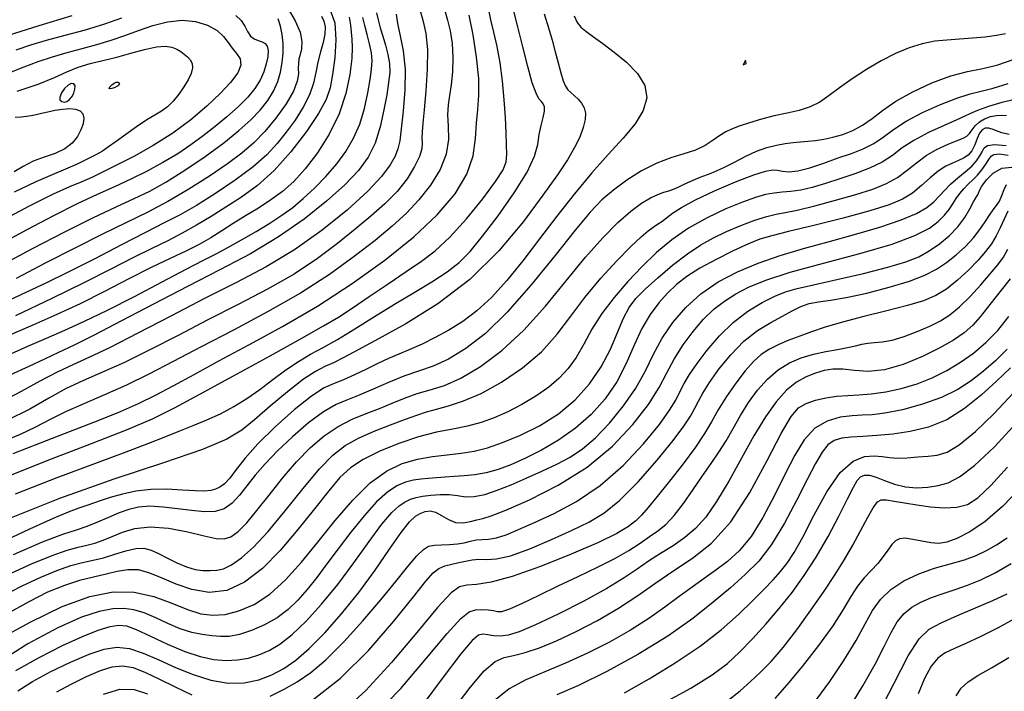
# Model space of a CAD drawing. Extents: x 354073 to 357273, y 1024435 to 1027593.
# Drawn here: x 355444 to 355662, y 1027225 to 1027374 of the extents above; entities that cross this region are included whole.
import ezdxf

# ---------------------------------------------------------------- set-up
doc = ezdxf.new("R2010")
doc.units = 0
doc.header["$LTSCALE"] = 25
doc.header["$MEASUREMENT"] = 0
doc.layers.add('INDEX', color=1, linetype='CONTINUOUS')
doc.layers.add('INTER', color=33, linetype='CONTINUOUS')

msp = doc.modelspace()

# ---------------------------------------------------------------- linework, layer by layer
at = {"layer": 'INDEX', "linetype": 'CONTINUOUS', "flags": 128}
for points in [[(355560.23, 1027375.51), (355561.17, 1027372.39), (355561.98, 1027369.62), (355562.7, 1027367.06), (355563.34, 1027364.59), (355563.93, 1027362.38), (355564.46, 1027360.61), (355564.95, 1027359.42), (355565.47, 1027358.64), (355566.12, 1027358.01), (355566.92, 1027357.32), (355567.77, 1027356.54), (355568.54, 1027355.66), (355569.09, 1027354.66), (355569.36, 1027353.47), (355569.31, 1027352.02), (355568.91, 1027350.24), (355568.14, 1027348.16), (355566.99, 1027345.8), (355565.41, 1027343.12), (355563.16, 1027339.76), (355559.96, 1027335.27), (355555.61, 1027329.43), (355550.16, 1027322.89), (355543.75, 1027316.54), (355536.63, 1027311.12), (355529.57, 1027306.72), (355523.45, 1027303.34), (355518.95, 1027300.89), (355515.79, 1027299.21), (355513.49, 1027298.06), (355511.56, 1027297.19), (355509.51, 1027296.13), (355506.86, 1027294.38), (355503.34, 1027291.63), (355499.46, 1027288.4), (355495.95, 1027285.37), (355493.14, 1027283.06), (355489.83, 1027281.07), (355484.42, 1027278.83), (355475.78, 1027275.87), (355464.78, 1027272.19), (355452.74, 1027267.91), (355440.93, 1027263.21)], [(355532.78, 1027375.92), (355533.37, 1027373.8), (355533.97, 1027371.11), (355534.33, 1027367.58), (355534.29, 1027363.12), (355533.98, 1027358.39), (355533.6, 1027354.22), (355533.31, 1027351.26), (355533.16, 1027349.29), (355533.13, 1027347.93), (355533.18, 1027346.78), (355533.09, 1027345.52), (355532.6, 1027343.86), (355531.5, 1027341.58), (355529.81, 1027338.89), (355527.59, 1027336.06), (355524.92, 1027333.31), (355521.81, 1027330.56), (355518.31, 1027327.67), (355514.4, 1027324.51), (355509.96, 1027321.17), (355504.81, 1027317.75), (355498.87, 1027314.36), (355492.38, 1027310.98), (355485.67, 1027307.56), (355479.04, 1027304.13), (355472.78, 1027300.89), (355467.13, 1027298.11), (355462.28, 1027295.94), (355458.05, 1027294.13), (355454.18, 1027292.3), (355450.38, 1027290.17), (355446.17, 1027287.77), (355441.04, 1027285.21)], [(355512.78, 1027376.32), (355513.78, 1027373.48), (355514.05, 1027369.76), (355513.78, 1027365.71), (355513.28, 1027362.01), (355512.74, 1027359.1), (355511.85, 1027356.49), (355510.2, 1027353.41), (355507.51, 1027349.37), (355504.07, 1027344.88), (355500.33, 1027340.69), (355496.64, 1027337.38), (355493.08, 1027334.78), (355489.64, 1027332.59), (355486.34, 1027330.53), (355483.12, 1027328.58), (355479.96, 1027326.78), (355476.75, 1027325.13), (355473.24, 1027323.42), (355469.12, 1027321.39), (355464.11, 1027318.85), (355458.1, 1027315.8), (355451.02, 1027312.3), (355442.99, 1027308.49)], [(355441.69, 1027362.47), (355444.93, 1027363.71), (355448.04, 1027364.9), (355451.18, 1027365.98), (355454.46, 1027366.94), (355457.78, 1027367.82), (355461.05, 1027368.71), (355464.16, 1027369.67), (355467.2, 1027370.7), (355470.27, 1027371.79), (355473.47, 1027372.88), (355476.71, 1027373.74), (355479.91, 1027374.11), (355482.92, 1027373.81), (355485.59, 1027372.95), (355487.7, 1027371.77), (355489.14, 1027370.47), (355490.14, 1027369.14), (355491.03, 1027367.87), (355492, 1027366.71), (355492.78, 1027365.52), (355492.97, 1027364.13), (355492.27, 1027362.4), (355490.69, 1027360.29), (355488.37, 1027357.81), (355485.41, 1027354.97), (355481.88, 1027351.96), (355477.87, 1027348.99), (355473.51, 1027346.25), (355469.2, 1027343.85), (355465.41, 1027341.89), (355462.45, 1027340.41), (355460.03, 1027339.27), (355457.7, 1027338.24), (355454.99, 1027337.09), (355451.35, 1027335.44), (355446.19, 1027332.88), (355439.26, 1027329.22)], [(355664.6, 1027356.46), (355661.76, 1027355.8), (355658.78, 1027354.91), (355656.3, 1027354.06), (355654.75, 1027353.4), (355653.52, 1027352.78), (355651.77, 1027351.94), (355648.93, 1027350.69), (355645.49, 1027349.13), (355642.21, 1027347.42), (355639.66, 1027345.72), (355637.5, 1027344.09), (355635.2, 1027342.57), (355632.36, 1027341.21), (355629.12, 1027339.99), (355625.79, 1027338.87), (355622.61, 1027337.85), (355619.7, 1027336.98), (355617.14, 1027336.37), (355614.95, 1027336.04), (355613.02, 1027335.88), (355611.21, 1027335.71), (355609.33, 1027335.37), (355607.11, 1027334.74), (355604.23, 1027333.7), (355600.52, 1027332.18), (355596.35, 1027330.23), (355592.23, 1027327.93), (355588.53, 1027325.35), (355585.17, 1027322.5), (355581.96, 1027319.4), (355578.76, 1027316.06), (355575.72, 1027312.55), (355573.03, 1027308.99), (355570.83, 1027305.48), (355569, 1027302.17), (355567.3, 1027299.22), (355565.56, 1027296.74), (355563.59, 1027294.6), (355561.24, 1027292.61), (355558.41, 1027290.64), (355555.3, 1027288.77), (355552.15, 1027287.13), (355549.16, 1027285.82), (355546.24, 1027284.8), (355543.21, 1027284.01), (355539.95, 1027283.34), (355536.36, 1027282.61), (355532.37, 1027281.59), (355528.03, 1027280.14), (355523.75, 1027278.39), (355520.05, 1027276.56), (355517.26, 1027274.75), (355514.94, 1027272.6), (355512.45, 1027269.65), (355509.31, 1027265.63), (355505.63, 1027261), (355501.7, 1027256.38), (355497.74, 1027252.37), (355493.8, 1027249.31), (355489.85, 1027247.49), (355485.9, 1027247.08), (355482.09, 1027247.72), (355478.58, 1027248.93), (355475.48, 1027250.24), (355472.74, 1027251.37), (355470.25, 1027252.05), (355467.9, 1027252.11), (355465.56, 1027251.71), (355463.06, 1027251.11), (355460.29, 1027250.48), (355457.21, 1027249.72), (355453.82, 1027248.64), (355450.09, 1027247.1), (355445.91, 1027245.01), (355441.11, 1027242.34)], [(355499.49, 1027224.02), (355502.55, 1027225.61), (355505.46, 1027227.24), (355508.45, 1027229.26), (355511.84, 1027232.12), (355515.82, 1027236.1), (355520.04, 1027240.74), (355524.02, 1027245.39), (355527.35, 1027249.48), (355529.99, 1027252.8), (355531.99, 1027255.2), (355533.43, 1027256.63), (355534.61, 1027257.31), (355535.88, 1027257.55), (355537.47, 1027257.63), (355539.25, 1027257.68), (355540.99, 1027257.82), (355542.52, 1027258.11), (355543.88, 1027258.45), (355545.15, 1027258.71), (355546.45, 1027258.79), (355547.9, 1027258.88), (355549.64, 1027259.18), (355551.79, 1027259.88), (355554.54, 1027261.01), (355558.06, 1027262.57), (355562.45, 1027264.58), (355567.43, 1027267.24), (355572.65, 1027270.79), (355577.73, 1027275.27), (355582.25, 1027280.05), (355585.79, 1027284.33), (355588.06, 1027287.49), (355589.42, 1027289.77), (355590.34, 1027291.62), (355591.28, 1027293.44), (355592.48, 1027295.46), (355594.13, 1027297.9), (355596.36, 1027300.85), (355599.09, 1027304.01), (355602.16, 1027307.01), (355605.39, 1027309.51), (355608.55, 1027311.45), (355611.35, 1027312.86), (355613.73, 1027313.78), (355616.32, 1027314.5), (355619.97, 1027315.33), (355625.17, 1027316.5), (355631.06, 1027317.88), (355636.45, 1027319.25), (355640.43, 1027320.44), (355643.29, 1027321.58), (355645.63, 1027322.86), (355647.9, 1027324.42), (355650.08, 1027326.24), (355651.98, 1027328.24), (355653.49, 1027330.32), (355654.62, 1027332.25), (355655.41, 1027333.75), (355655.94, 1027334.64), (355656.25, 1027335.1), (355656.43, 1027335.36), (355656.54, 1027335.69), (355656.77, 1027336.25), (355657.32, 1027337.22), (355658.34, 1027338.65), (355659.82, 1027340.16), (355661.7, 1027341.23), (355663.91, 1027341.49)], [(355540.25, 1027221.32), (355543.78, 1027225.96), (355546.91, 1027229.65), (355549.33, 1027231.72), (355551.36, 1027232.62), (355553.46, 1027233.09), (355556.03, 1027233.74), (355559.18, 1027234.79), (355562.97, 1027236.32), (355567.36, 1027238.39), (355572.06, 1027240.86), (355576.69, 1027243.58), (355580.97, 1027246.38), (355585.01, 1027249.18), (355589.01, 1027251.91), (355593.14, 1027254.64), (355597.37, 1027258), (355601.64, 1027262.75), (355605.83, 1027269.27), (355609.65, 1027276.35), (355612.76, 1027282.36), (355614.97, 1027286.13), (355616.65, 1027288.07), (355618.32, 1027289.03), (355620.37, 1027289.73), (355622.73, 1027290.27), (355625.17, 1027290.63), (355627.56, 1027290.81), (355630.02, 1027290.93), (355632.78, 1027291.15), (355635.97, 1027291.6), (355639.43, 1027292.33), (355642.93, 1027293.36), (355646.3, 1027294.71), (355649.5, 1027296.33), (355652.55, 1027298.18), (355655.44, 1027300.21), (355658.2, 1027302.52), (355660.81, 1027305.21), (355663.26, 1027308.28)], [(355600.63, 1027222.84), (355603.7, 1027225.2), (355606.01, 1027227.26), (355608.21, 1027229.34), (355610.56, 1027231.76), (355613.22, 1027234.84), (355616.25, 1027238.76), (355619.4, 1027243.11), (355622.33, 1027247.34), (355624.78, 1027251.06), (355626.85, 1027254.38), (355628.69, 1027257.55), (355630.42, 1027260.74), (355631.97, 1027263.65), (355633.22, 1027265.88), (355634.14, 1027267.16), (355635, 1027267.65), (355636.15, 1027267.64), (355637.88, 1027267.36), (355640.16, 1027266.95), (355642.88, 1027266.49), (355645.9, 1027266.07), (355648.96, 1027265.84), (355651.74, 1027265.96), (355654.1, 1027266.6), (355656.42, 1027268.09), (355659.27, 1027270.79), (355662.98, 1027274.84)], [(355665.7, 1027241.9), (355660.93, 1027239.22), (355656.94, 1027237.19), (355653.75, 1027235.72), (355651.21, 1027234.62), (355649.19, 1027233.67), (355647.52, 1027232.49), (355646.03, 1027230.68), (355644.58, 1027227.95), (355643.17, 1027224.53)], [(355452.15, 1027224.98), (355455.33, 1027226.73), (355458.69, 1027228.4), (355461.81, 1027229.75), (355464.41, 1027230.57), (355466.72, 1027230.79), (355469.1, 1027230.37), (355471.83, 1027229.32), (355474.95, 1027227.81), (355478.4, 1027226.08), (355482.08, 1027224.33)]]:
    msp.add_lwpolyline(points, dxfattribs=at)
at = {"layer": 'INTER', "linetype": 'CONTINUOUS', "flags": 128}
for points in [[(355538.27, 1027375.98), (355538.81, 1027374.08), (355539.4, 1027371.7), (355539.85, 1027368.9), (355540, 1027365.78), (355539.89, 1027362.61), (355539.61, 1027359.74), (355539.24, 1027357.37), (355538.92, 1027355.27), (355538.81, 1027353.08), (355538.96, 1027350.53), (355539.02, 1027347.61), (355538.52, 1027344.38), (355537.13, 1027340.95), (355535.01, 1027337.48), (355532.46, 1027334.2), (355529.67, 1027331.23), (355526.5, 1027328.34), (355522.71, 1027325.22), (355518.1, 1027321.64), (355512.6, 1027317.67), (355506.16, 1027313.51), (355498.87, 1027309.32), (355491.3, 1027305.28), (355484.17, 1027301.58), (355477.98, 1027298.34), (355472.57, 1027295.54), (355467.57, 1027293.1), (355462.72, 1027290.92), (355458.16, 1027288.96), (355454.1, 1027287.15), (355450.66, 1027285.43), (355447.45, 1027283.77), (355443.98, 1027282.12), (355439.87, 1027280.45)], [(355527.41, 1027375.42), (355527.72, 1027373.35), (355528.31, 1027370.65), (355528.97, 1027367.28), (355529.39, 1027363.21), (355529.34, 1027358.55), (355528.98, 1027353.9), (355528.54, 1027349.99), (355528.19, 1027347.33), (355527.8, 1027345.51), (355527.17, 1027343.9), (355526.08, 1027341.95), (355524.18, 1027339.42), (355521.09, 1027336.11), (355516.59, 1027331.98), (355511.02, 1027327.45), (355504.89, 1027323.1), (355498.56, 1027319.32), (355491.96, 1027315.86), (355484.91, 1027312.31), (355477.4, 1027308.42), (355470.1, 1027304.59), (355463.86, 1027301.39), (355459.24, 1027299.19), (355455.66, 1027297.59), (355452.25, 1027295.99), (355448.36, 1027293.95), (355444.2, 1027291.67), (355440.16, 1027289.49)], [(355523.06, 1027375.74), (355523.41, 1027374.14), (355523.87, 1027372.42), (355524.43, 1027370.55), (355525.04, 1027368.56), (355525.58, 1027366.5), (355525.92, 1027364.46), (355525.97, 1027362.46), (355525.74, 1027360.26), (355525.3, 1027357.55), (355524.69, 1027354.16), (355523.85, 1027350.42), (355522.72, 1027346.82), (355521.18, 1027343.68), (355519.02, 1027340.74), (355516.02, 1027337.58), (355511.98, 1027333.92), (355507.03, 1027329.94), (355501.34, 1027325.97), (355495.07, 1027322.25), (355488.3, 1027318.65), (355481.09, 1027314.96), (355473.62, 1027311.06), (355466.5, 1027307.32), (355460.46, 1027304.18), (355455.97, 1027301.95), (355452.53, 1027300.33), (355449.41, 1027298.88), (355445.94, 1027297.22), (355441.73, 1027295.26)], [(355442.22, 1027273.28), (355450.94, 1027276.7), (355459.85, 1027280.11), (355467.62, 1027283.14), (355473.38, 1027285.61), (355478.26, 1027288.02), (355483.89, 1027291.06), (355491.33, 1027295.15), (355499.43, 1027299.61), (355506.48, 1027303.52), (355511.29, 1027306.22), (355514.6, 1027308.19), (355517.67, 1027310.18), (355521.44, 1027312.73), (355525.62, 1027315.6), (355529.61, 1027318.31), (355533, 1027320.6), (355536.07, 1027322.93), (355539.31, 1027325.93), (355542.98, 1027330), (355546.6, 1027334.44), (355549.47, 1027338.3), (355551.12, 1027340.89), (355551.78, 1027342.65), (355551.92, 1027344.29), (355551.9, 1027346.4), (355551.81, 1027349.11), (355551.63, 1027352.46), (355551.36, 1027356.4), (355550.98, 1027360.6), (355550.46, 1027364.66), (355549.78, 1027368.26), (355549.06, 1027371.4), (355548.42, 1027374.17), (355547.9, 1027376.75)], [(355442.98, 1027268.93), (355452.25, 1027272.59), (355460.61, 1027275.72), (355467.5, 1027278.26), (355472.57, 1027280.19), (355476.3, 1027281.67), (355479.39, 1027282.92), (355482.41, 1027284.11), (355485.44, 1027285.35), (355488.44, 1027286.73), (355491.37, 1027288.32), (355494.27, 1027290.13), (355497.16, 1027292.14), (355500.07, 1027294.3), (355502.95, 1027296.45), (355505.73, 1027298.36), (355508.4, 1027299.94), (355511.2, 1027301.44), (355514.42, 1027303.24), (355518.27, 1027305.58), (355522.57, 1027308.28), (355527.02, 1027311.05), (355531.36, 1027313.65), (355535.33, 1027316.03), (355538.7, 1027318.22), (355541.38, 1027320.32), (355543.8, 1027322.78), (355546.57, 1027326.14), (355550.02, 1027330.69), (355553.6, 1027335.74), (355556.49, 1027340.38), (355558.11, 1027343.91), (355558.81, 1027346.53), (355559.15, 1027348.68), (355559.58, 1027350.68), (355560.03, 1027352.48), (355560.32, 1027353.91), (355560.31, 1027354.87), (355560.04, 1027355.51), (355559.61, 1027356.02), (355559.08, 1027356.66), (355558.43, 1027357.88), (355557.6, 1027360.16), (355556.58, 1027363.79), (355555.47, 1027368.2), (355554.38, 1027372.6), (355553.44, 1027376.36)], [(355503.47, 1027376.58), (355505, 1027373.94), (355506.09, 1027371.4), (355506.49, 1027369.34), (355506.38, 1027367.75), (355506.09, 1027366.49), (355505.85, 1027365.44), (355505.72, 1027364.47), (355505.7, 1027363.43), (355505.71, 1027362.18), (355505.47, 1027360.54), (355504.64, 1027358.33), (355502.98, 1027355.5), (355500.73, 1027352.37), (355498.27, 1027349.4), (355495.82, 1027346.88), (355493.17, 1027344.6), (355489.96, 1027342.21), (355485.97, 1027339.47), (355481.45, 1027336.57), (355476.78, 1027333.82), (355472.2, 1027331.41), (355467.48, 1027329.11), (355462.25, 1027326.57), (355456.25, 1027323.55), (355449.74, 1027320.2), (355443.1, 1027316.78)], [(355566.91, 1027375.06), (355567.55, 1027373.56), (355568.34, 1027372.55), (355569.49, 1027371.62), (355571.14, 1027370.42), (355573.25, 1027368.89), (355575.75, 1027367), (355578.46, 1027364.75), (355580.92, 1027362.24), (355582.58, 1027359.59), (355582.99, 1027356.87), (355582.2, 1027354.06), (355580.39, 1027351.09), (355577.74, 1027347.88), (355574.45, 1027344.3), (355570.78, 1027340.22), (355566.94, 1027335.57), (355563.04, 1027330.57), (355559.2, 1027325.52), (355555.5, 1027320.69), (355551.96, 1027316.3), (355548.57, 1027312.54), (355545.32, 1027309.55), (355542.18, 1027307.19), (355539.1, 1027305.27), (355536.06, 1027303.62), (355533.14, 1027302.19), (355530.44, 1027300.99), (355528.02, 1027299.96), (355525.73, 1027298.99), (355523.36, 1027297.91), (355520.79, 1027296.64), (355518.16, 1027295.35), (355515.75, 1027294.25), (355513.64, 1027293.45), (355511.45, 1027292.46), (355508.6, 1027290.64), (355504.8, 1027287.61), (355500.59, 1027283.85), (355496.76, 1027280.07), (355493.92, 1027276.86), (355491.93, 1027274.33), (355490.49, 1027272.45), (355489.32, 1027271.2), (355488.3, 1027270.42), (355487.34, 1027269.96), (355486.3, 1027269.68), (355484.91, 1027269.56), (355482.87, 1027269.61), (355479.97, 1027269.8), (355476.54, 1027269.98), (355472.99, 1027269.94), (355469.69, 1027269.55), (355466.69, 1027268.9), (355463.97, 1027268.13), (355461.5, 1027267.33), (355459.21, 1027266.54), (355457.01, 1027265.75), (355454.67, 1027264.87), (355451.35, 1027263.48), (355446.06, 1027261.11), (355438.3, 1027257.47)], [(355438.84, 1027319.2), (355446.73, 1027323.38), (355453.92, 1027327.09), (355460.15, 1027330.2), (355465.28, 1027332.66), (355469.29, 1027334.5), (355472.76, 1027336.15), (355476.35, 1027338.12), (355480.56, 1027340.78), (355485.03, 1027343.84), (355489.17, 1027346.89), (355492.54, 1027349.58), (355495.18, 1027351.96), (355497.26, 1027354.15), (355498.91, 1027356.27), (355500.19, 1027358.37), (355501.13, 1027360.46), (355501.77, 1027362.56), (355502.15, 1027364.67), (355502.31, 1027366.79), (355502.31, 1027368.9), (355502.13, 1027370.93), (355501.78, 1027372.78), (355501.27, 1027374.39)], [(355491.85, 1027375.12), (355493.06, 1027374.05), (355493.86, 1027372.8), (355494.46, 1027371.56), (355495.08, 1027370.55), (355495.9, 1027369.93), (355496.81, 1027369.59), (355497.66, 1027369.31), (355498.34, 1027368.92), (355498.79, 1027368.29), (355498.99, 1027367.33), (355498.92, 1027365.99), (355498.6, 1027364.37), (355498.04, 1027362.61), (355497.23, 1027360.81), (355496.08, 1027358.96), (355494.48, 1027356.99), (355492.35, 1027354.86), (355489.86, 1027352.66), (355487.23, 1027350.48), (355484.6, 1027348.41), (355481.89, 1027346.42), (355478.95, 1027344.46), (355475.67, 1027342.49), (355472.15, 1027340.57), (355468.55, 1027338.78), (355464.95, 1027337.13), (355461.08, 1027335.4), (355456.64, 1027333.31), (355451.4, 1027330.66), (355445.52, 1027327.56), (355439.27, 1027324.2)], [(355455.47, 1027375.03), (355448.16, 1027372.85), (355439.94, 1027370.23)], [(355510.81, 1027374.99), (355511.39, 1027373.9), (355511.65, 1027372.58), (355511.57, 1027371), (355511.18, 1027369.13), (355510.62, 1027367.03), (355510.05, 1027364.8), (355509.59, 1027362.5), (355509.04, 1027360.09), (355508.15, 1027357.51), (355506.75, 1027354.75), (355504.98, 1027351.93), (355503.03, 1027349.22), (355501.04, 1027346.69), (355498.71, 1027344.21), (355495.66, 1027341.55), (355491.7, 1027338.59), (355487.3, 1027335.6), (355483.09, 1027332.97), (355479.49, 1027330.92), (355475.98, 1027329.08), (355471.81, 1027326.96), (355466.48, 1027324.2), (355460.54, 1027321.12), (355454.8, 1027318.21), (355449.83, 1027315.8), (355445.27, 1027313.67), (355440.51, 1027311.46)], [(355516.97, 1027374.75), (355517.3, 1027373), (355517.43, 1027371.4), (355517.56, 1027369.87), (355517.64, 1027368.06), (355517.54, 1027365.55), (355517.12, 1027362.05), (355516.24, 1027357.83), (355514.75, 1027353.29), (355512.57, 1027348.8), (355509.96, 1027344.65), (355507.24, 1027341.1), (355504.68, 1027338.3), (355502.18, 1027336.09), (355499.61, 1027334.19), (355496.85, 1027332.38), (355494.02, 1027330.63), (355491.29, 1027328.94), (355488.77, 1027327.33), (355486.32, 1027325.78), (355483.71, 1027324.29), (355480.75, 1027322.82), (355477.26, 1027321.18), (355473.07, 1027319.17), (355468.12, 1027316.65), (355462.72, 1027313.86), (355457.3, 1027311.15), (355452.13, 1027308.73), (355446.82, 1027306.39), (355440.86, 1027303.82)], [(355441.27, 1027299.76), (355445.75, 1027301.71), (355449.87, 1027303.53), (355453.92, 1027305.31), (355458.28, 1027307.3), (355463.37, 1027309.75), (355469.37, 1027312.79), (355475.52, 1027315.99), (355480.85, 1027318.79), (355484.65, 1027320.79), (355487.45, 1027322.26), (355490.06, 1027323.67), (355493.08, 1027325.34), (355496.33, 1027327.21), (355499.42, 1027329.07), (355502.08, 1027330.8), (355504.46, 1027332.54), (355506.81, 1027334.5), (355509.31, 1027336.82), (355511.84, 1027339.42), (355514.22, 1027342.17), (355516.27, 1027344.96), (355517.97, 1027347.87), (355519.33, 1027351.04), (355520.36, 1027354.5), (355521.11, 1027357.93), (355521.62, 1027360.94), (355521.94, 1027363.23), (355522.05, 1027365.07), (355521.9, 1027366.84), (355521.5, 1027368.82), (355520.96, 1027370.91), (355520.44, 1027372.92), (355520.04, 1027374.68)], [(355442.44, 1027277.9), (355448.51, 1027280.26), (355455.16, 1027282.83), (355461.34, 1027285.25), (355466.27, 1027287.25), (355470.29, 1027289.01), (355474.01, 1027290.82), (355477.98, 1027292.93), (355482.57, 1027295.46), (355488.09, 1027298.47), (355494.73, 1027302.01), (355502.17, 1027306.07), (355509.96, 1027310.63), (355517.68, 1027315.62), (355524.92, 1027320.81), (355531.31, 1027325.97), (355536.52, 1027330.88), (355540.46, 1027335.51), (355543.09, 1027339.89), (355544.45, 1027344), (355544.98, 1027347.81), (355545.2, 1027351.22), (355545.49, 1027354.28), (355545.74, 1027357.41), (355545.71, 1027361.17), (355545.24, 1027365.85), (355544.46, 1027370.82), (355543.6, 1027375.19)], [(355443.16, 1027367.53), (355446.39, 1027368.62), (355449.88, 1027369.65), (355454.02, 1027370.75), (355458.49, 1027371.95), (355462.82, 1027373.25), (355466.59, 1027374.64)], [(355662.56, 1027371.08), (355660.51, 1027370.68), (355658.01, 1027370.35), (355655.2, 1027370.09), (355652.32, 1027369.88), (355649.55, 1027369.69), (355646.84, 1027369.4), (355644.09, 1027368.86), (355641.2, 1027367.97), (355638.17, 1027366.69), (355635, 1027365.06), (355631.73, 1027363.12), (355628.57, 1027361.06), (355625.75, 1027359.07), (355623.42, 1027357.35), (355621.35, 1027355.93), (355619.23, 1027354.85), (355616.8, 1027354.08), (355614.11, 1027353.47), (355611.27, 1027352.86), (355608.4, 1027352.11), (355605.73, 1027351.3), (355603.49, 1027350.54), (355601.81, 1027349.92), (355600.49, 1027349.3), (355599.22, 1027348.52), (355597.73, 1027347.47), (355595.92, 1027346.31), (355593.77, 1027345.25), (355591.22, 1027344.41), (355588.34, 1027343.56), (355585.18, 1027342.38), (355581.85, 1027340.66), (355578.56, 1027338.57), (355575.59, 1027336.37), (355573.04, 1027334.18), (355570.42, 1027331.44), (355567.07, 1027327.45), (355562.56, 1027321.8), (355557.33, 1027315.36), (355552.02, 1027309.31), (355547.18, 1027304.58), (355542.87, 1027301.18), (355539.03, 1027298.85), (355535.59, 1027297.32), (355532.36, 1027296.2), (355529.1, 1027295.09), (355525.69, 1027293.7), (355522.31, 1027292.2), (355519.22, 1027290.86), (355516.58, 1027289.83), (355514.08, 1027288.76), (355511.3, 1027287.15), (355507.98, 1027284.68), (355504.44, 1027281.64), (355501.12, 1027278.5), (355498.38, 1027275.63), (355496.16, 1027273.06), (355494.31, 1027270.73), (355492.66, 1027268.62), (355491.04, 1027266.86), (355489.28, 1027265.63), (355487.24, 1027265.04), (355484.85, 1027264.98), (355482.07, 1027265.24), (355478.93, 1027265.64), (355475.71, 1027266.01), (355472.74, 1027266.18), (355470.27, 1027266), (355468.11, 1027265.5), (355465.97, 1027264.72), (355463.64, 1027263.72), (355461.19, 1027262.66), (355458.78, 1027261.71), (355456.4, 1027260.92), (355453.39, 1027259.92), (355448.91, 1027258.19), (355442.48, 1027255.42)], [(355443.34, 1027358.32), (355448.03, 1027359.91), (355451.61, 1027361.36), (355454.39, 1027362.63), (355456.88, 1027363.66), (355459.52, 1027364.44), (355462.38, 1027365.11), (355465.42, 1027365.85), (355468.59, 1027366.74), (355471.62, 1027367.62), (355474.23, 1027368.21), (355476.21, 1027368.35), (355477.66, 1027368.11), (355478.75, 1027367.66), (355479.65, 1027367.13), (355480.41, 1027366.56), (355481.1, 1027365.94), (355481.72, 1027365.26), (355482.16, 1027364.47), (355482.27, 1027363.49), (355481.94, 1027362.27), (355481.25, 1027360.86), (355480.29, 1027359.3), (355479.17, 1027357.67), (355477.95, 1027356.12), (355476.68, 1027354.83), (355475.37, 1027353.88), (355473.89, 1027353.02), (355472.07, 1027351.95), (355469.81, 1027350.43), (355467.42, 1027348.71), (355465.28, 1027347.13), (355463.62, 1027345.95), (355462.24, 1027345.03), (355460.76, 1027344.18), (355458.91, 1027343.21), (355456.66, 1027342.14), (355454.08, 1027341.01), (355451.14, 1027339.8), (355447.49, 1027338.22), (355442.71, 1027335.93)], [(355441.24, 1027250.98), (355446.54, 1027253.4), (355451.09, 1027255.27), (355454.46, 1027256.44), (355456.9, 1027257.09), (355458.82, 1027257.54), (355460.61, 1027258.02), (355462.44, 1027258.65), (355464.42, 1027259.45), (355466.68, 1027260.43), (355469.42, 1027261.29), (355472.82, 1027261.65), (355476.92, 1027261.3), (355481.17, 1027260.49), (355484.85, 1027259.62), (355487.45, 1027259.05), (355489.26, 1027258.94), (355490.76, 1027259.42), (355492.37, 1027260.6), (355494.26, 1027262.53), (355496.52, 1027265.23), (355499.21, 1027268.65), (355502.19, 1027272.41), (355505.3, 1027276.06), (355508.4, 1027279.22), (355511.47, 1027281.84), (355514.56, 1027283.92), (355517.65, 1027285.51), (355520.72, 1027286.78), (355523.68, 1027287.93), (355526.51, 1027289.09), (355529.27, 1027290.22), (355532.03, 1027291.2), (355534.92, 1027292.02), (355538.1, 1027293.01), (355541.78, 1027294.62), (355546.08, 1027297.19), (355550.81, 1027300.75), (355555.71, 1027305.28), (355560.53, 1027310.62), (355565.14, 1027316.23), (355569.41, 1027321.46), (355573.23, 1027325.77), (355576.58, 1027329.15), (355579.45, 1027331.67), (355581.83, 1027333.46), (355583.79, 1027334.65), (355585.4, 1027335.41), (355586.73, 1027335.88), (355587.86, 1027336.22), (355588.89, 1027336.57), (355589.93, 1027337.04), (355591.16, 1027337.65), (355592.75, 1027338.38), (355594.85, 1027339.21), (355597.29, 1027340.17), (355599.89, 1027341.29), (355602.46, 1027342.58), (355604.95, 1027343.89), (355607.35, 1027345.02), (355609.63, 1027345.84), (355611.76, 1027346.37), (355613.7, 1027346.71), (355615.44, 1027346.93), (355617.06, 1027347.08), (355618.69, 1027347.22), (355620.41, 1027347.4), (355622.26, 1027347.67), (355624.27, 1027348.09), (355626.44, 1027348.72), (355628.67, 1027349.59), (355630.86, 1027350.77), (355632.96, 1027352.28), (355635.28, 1027354.07), (355638.21, 1027356.08), (355641.98, 1027358.19), (355646.22, 1027360.17), (355650.4, 1027361.72), (355654.11, 1027362.68), (355657.51, 1027363.35), (355660.87, 1027364.15), (355664.43, 1027365.42)], [(355439.88, 1027246.16), (355444.48, 1027248.55), (355448.59, 1027250.49), (355452.16, 1027251.97), (355455.22, 1027253.02), (355457.83, 1027253.71), (355460.19, 1027254.22), (355462.53, 1027254.78), (355464.99, 1027255.55), (355467.44, 1027256.33), (355469.64, 1027256.85), (355471.45, 1027256.88), (355473.05, 1027256.47), (355474.72, 1027255.69), (355476.67, 1027254.67), (355478.77, 1027253.6), (355480.87, 1027252.72), (355482.8, 1027252.19), (355484.56, 1027251.96), (355486.15, 1027251.91), (355487.61, 1027251.99), (355489.12, 1027252.34), (355490.88, 1027253.18), (355493.07, 1027254.71), (355495.77, 1027257.12), (355499.03, 1027260.62), (355502.81, 1027265.19), (355506.75, 1027270.12), (355510.37, 1027274.47), (355513.38, 1027277.56), (355516.1, 1027279.66), (355519.04, 1027281.28), (355522.51, 1027282.83), (355526.16, 1027284.28), (355529.44, 1027285.5), (355532, 1027286.43), (355534.14, 1027287.14), (355536.34, 1027287.78), (355539.03, 1027288.5), (355542.31, 1027289.57), (355546.24, 1027291.25), (355550.76, 1027293.74), (355555.41, 1027296.9), (355559.65, 1027300.51), (355563.12, 1027304.36), (355566.14, 1027308.38), (355569.24, 1027312.56), (355572.76, 1027316.79), (355576.35, 1027320.71), (355579.47, 1027323.89), (355581.73, 1027326.01), (355583.28, 1027327.31), (355584.4, 1027328.13), (355585.35, 1027328.78), (355586.29, 1027329.43), (355587.35, 1027330.2), (355588.7, 1027331.22), (355590.71, 1027332.54), (355593.77, 1027334.21), (355598.02, 1027336.2), (355602.68, 1027338.19), (355606.7, 1027339.76), (355609.33, 1027340.61), (355610.89, 1027340.88), (355611.95, 1027340.78), (355613.05, 1027340.55), (355614.48, 1027340.43), (355616.47, 1027340.64), (355619.16, 1027341.35), (355622.27, 1027342.39), (355625.45, 1027343.51), (355628.38, 1027344.53), (355631.01, 1027345.54), (355633.34, 1027346.71), (355635.44, 1027348.16), (355637.68, 1027349.85), (355640.49, 1027351.7), (355644.13, 1027353.61), (355648.1, 1027355.38), (355651.77, 1027356.79), (355654.67, 1027357.71), (355657.17, 1027358.36), (355659.84, 1027359.02), (355663.16, 1027360.01)], [(355442.94, 1027352.59), (355444.27, 1027352.66), (355445.4, 1027352.79), (355446.45, 1027352.97), (355447.54, 1027353.19), (355448.73, 1027353.45), (355450.12, 1027353.76), (355451.73, 1027354.09), (355453.42, 1027354.35), (355455, 1027354.47), (355456.31, 1027354.34), (355457.29, 1027353.95), (355457.9, 1027353.27), (355458.11, 1027352.31), (355457.95, 1027351.11), (355457.48, 1027349.72), (355456.72, 1027348.24), (355455.58, 1027346.79), (355453.95, 1027345.52), (355451.79, 1027344.53), (355449.34, 1027343.68), (355446.9, 1027342.77), (355444.7, 1027341.65), (355442.7, 1027340.42)], [(355439.13, 1027236.59), (355446.26, 1027240.49), (355453.34, 1027243.91), (355459.44, 1027246.16), (355464.64, 1027247.2), (355469.29, 1027247.13), (355473.65, 1027246.14), (355477.64, 1027244.67), (355481.14, 1027243.26), (355484.07, 1027242.34), (355486.72, 1027241.99), (355489.45, 1027242.2), (355492.54, 1027242.97), (355495.92, 1027244.41), (355499.41, 1027246.68), (355502.88, 1027249.86), (355506.39, 1027253.79), (355510.04, 1027258.26), (355513.87, 1027263.02), (355517.78, 1027267.58), (355521.61, 1027271.37), (355525.24, 1027274.01), (355528.71, 1027275.66), (355532.1, 1027276.63), (355535.47, 1027277.22), (355538.74, 1027277.6), (355541.83, 1027277.96), (355544.72, 1027278.44), (355547.66, 1027279.19), (355551, 1027280.32), (355554.95, 1027281.94), (355559.22, 1027284.07), (355563.4, 1027286.71), (355567.12, 1027289.84), (355570.3, 1027293.35), (355572.9, 1027297.14), (355574.92, 1027301.06), (355576.5, 1027304.77), (355577.81, 1027307.92), (355579.07, 1027310.3), (355580.56, 1027312.28), (355582.62, 1027314.36), (355585.43, 1027316.92), (355588.7, 1027319.68), (355591.98, 1027322.21), (355594.95, 1027324.21), (355597.76, 1027325.79), (355600.67, 1027327.16), (355603.83, 1027328.48), (355606.95, 1027329.67), (355609.63, 1027330.55), (355611.68, 1027331.05), (355613.66, 1027331.41), (355616.35, 1027331.95), (355620.26, 1027332.89), (355624.87, 1027334.11), (355629.35, 1027335.4), (355633.1, 1027336.61), (355636.12, 1027337.82), (355638.61, 1027339.18), (355640.76, 1027340.77), (355642.81, 1027342.46), (355644.98, 1027344.07), (355647.41, 1027345.45), (355649.82, 1027346.55), (355651.84, 1027347.36), (355653.18, 1027347.92), (355654, 1027348.38), (355654.58, 1027348.94), (355655.16, 1027349.73), (355655.85, 1027350.65), (355656.76, 1027351.52), (355657.92, 1027352.22), (355659.24, 1027352.7), (355660.56, 1027352.97), (355661.75, 1027353.04), (355662.79, 1027352.9)], [(355663.32, 1027348.71), (355661.75, 1027349.1), (355660.51, 1027349.53), (355659.55, 1027349.9), (355658.75, 1027350.13), (355658.01, 1027350.12), (355657.34, 1027349.78), (355656.74, 1027349.02), (355656.23, 1027347.81), (355655.71, 1027346.39), (355655.08, 1027345.09), (355654.27, 1027344.14), (355653.26, 1027343.47), (355652.09, 1027342.94), (355650.76, 1027342.39), (355649.28, 1027341.66), (355647.64, 1027340.59), (355645.85, 1027339.09), (355643.93, 1027337.36), (355641.9, 1027335.71), (355639.68, 1027334.33), (355636.75, 1027333.09), (355632.47, 1027331.74), (355626.55, 1027330.15), (355620.07, 1027328.53), (355614.45, 1027327.16), (355610.69, 1027326.22), (355608.08, 1027325.45), (355605.51, 1027324.43), (355602.14, 1027322.89), (355598.34, 1027321), (355594.75, 1027319.03), (355591.88, 1027317.19), (355589.6, 1027315.41), (355587.59, 1027313.51), (355585.64, 1027311.35), (355583.73, 1027308.79), (355581.92, 1027305.68), (355580.22, 1027301.97), (355578.44, 1027297.91), (355576.34, 1027293.83), (355573.73, 1027290.02), (355570.65, 1027286.56), (355567.19, 1027283.51), (355563.44, 1027280.88), (355559.65, 1027278.68), (355556.06, 1027276.87), (355552.87, 1027275.42), (355550.01, 1027274.34), (355547.37, 1027273.59), (355544.87, 1027273.16), (355542.5, 1027272.93), (355540.29, 1027272.8), (355538.26, 1027272.66), (355536.37, 1027272.5), (355534.6, 1027272.36), (355532.91, 1027272.23), (355531.23, 1027272), (355529.48, 1027271.54), (355527.58, 1027270.72), (355525.46, 1027269.32), (355523.04, 1027267.14), (355520.28, 1027264.06), (355517.37, 1027260.45), (355514.57, 1027256.76), (355512.05, 1027253.39), (355509.78, 1027250.39), (355507.67, 1027247.72), (355505.6, 1027245.37), (355503.42, 1027243.29), (355500.98, 1027241.46), (355498.2, 1027239.88), (355495.32, 1027238.61), (355492.64, 1027237.74), (355490.4, 1027237.32), (355488.43, 1027237.26), (355486.49, 1027237.41), (355484.37, 1027237.7), (355482.05, 1027238.19), (355479.51, 1027238.99), (355476.8, 1027240.14), (355474.07, 1027241.41), (355471.52, 1027242.52), (355469.24, 1027243.24), (355467.02, 1027243.52), (355464.56, 1027243.4), (355461.54, 1027242.84), (355457.6, 1027241.56), (355452.34, 1027239.21), (355445.68, 1027235.63), (355438.71, 1027231.24)], [(355443.04, 1027229.73), (355448.22, 1027232.65), (355453.39, 1027235.32), (355457.81, 1027237.32), (355461.34, 1027238.66), (355464, 1027239.47), (355465.88, 1027239.82), (355467.57, 1027239.65), (355469.76, 1027238.84), (355472.92, 1027237.37), (355476.69, 1027235.6), (355480.52, 1027233.97), (355483.94, 1027232.82), (355486.96, 1027232.17), (355489.7, 1027231.95), (355492.25, 1027232.07), (355494.66, 1027232.5), (355496.97, 1027233.2), (355499.24, 1027234.16), (355501.63, 1027235.59), (355504.32, 1027237.7), (355507.44, 1027240.68), (355510.87, 1027244.43), (355514.47, 1027248.84), (355518.05, 1027253.66), (355521.38, 1027258.34), (355524.23, 1027262.21), (355526.42, 1027264.79), (355528.08, 1027266.31), (355529.4, 1027267.18), (355530.58, 1027267.75), (355531.81, 1027268.15), (355533.28, 1027268.45), (355535.12, 1027268.69), (355537.15, 1027268.83), (355539.16, 1027268.79), (355540.97, 1027268.55), (355542.76, 1027268.31), (355544.73, 1027268.33), (355547.07, 1027268.82), (355549.8, 1027269.73), (355552.89, 1027270.96), (355556.27, 1027272.4), (355559.73, 1027273.96), (355563.01, 1027275.53), (355565.96, 1027277.1), (355568.73, 1027278.92), (355571.59, 1027281.35), (355574.7, 1027284.62), (355577.8, 1027288.45), (355580.53, 1027292.44), (355582.67, 1027296.28), (355584.5, 1027299.95), (355586.43, 1027303.52), (355588.79, 1027307.01), (355591.64, 1027310.34), (355595, 1027313.37), (355598.84, 1027316), (355603.09, 1027318.26), (355607.68, 1027320.19), (355612.54, 1027321.86), (355617.71, 1027323.39), (355623.24, 1027324.91), (355629.07, 1027326.52), (355634.67, 1027328.17), (355639.4, 1027329.74), (355642.78, 1027331.18), (355645.06, 1027332.51), (355646.64, 1027333.79), (355647.88, 1027335.08), (355649.05, 1027336.39), (355650.36, 1027337.72), (355651.95, 1027339.07), (355653.61, 1027340.41), (355655.08, 1027341.69), (355656.14, 1027342.87), (355656.85, 1027343.95), (355657.34, 1027344.9), (355657.79, 1027345.72), (355658.57, 1027346.28), (355660.13, 1027346.49), (355662.72, 1027346.27)], [(355443.48, 1027225.26), (355446.73, 1027227.28), (355450.8, 1027229.48), (355455.2, 1027231.6), (355459.3, 1027233.36), (355462.63, 1027234.5), (355465.46, 1027234.93), (355468.24, 1027234.63), (355471.32, 1027233.61), (355474.74, 1027232.12), (355478.44, 1027230.43), (355482.36, 1027228.84), (355486.32, 1027227.58), (355490.15, 1027226.91), (355493.69, 1027226.97), (355496.91, 1027227.66), (355499.83, 1027228.77), (355502.5, 1027230.18), (355505.16, 1027232.06), (355508.12, 1027234.65), (355511.56, 1027238.13), (355515.31, 1027242.34), (355519.12, 1027247.08), (355522.73, 1027252.04), (355525.93, 1027256.69), (355528.51, 1027260.4), (355530.37, 1027262.72), (355531.7, 1027263.97), (355532.76, 1027264.6), (355533.81, 1027265.01), (355534.91, 1027265.15), (355536.12, 1027264.88), (355537.48, 1027264.13), (355538.98, 1027263.23), (355540.58, 1027262.59), (355542.25, 1027262.49), (355543.87, 1027262.79), (355545.32, 1027263.18), (355546.63, 1027263.5), (355548.49, 1027264.07), (355551.75, 1027265.33), (355556.95, 1027267.62), (355563.32, 1027270.86), (355569.76, 1027274.9), (355575.36, 1027279.53), (355579.9, 1027284.31), (355583.33, 1027288.76), (355585.7, 1027292.53), (355587.44, 1027295.8), (355589.08, 1027298.88), (355591.05, 1027302), (355593.27, 1027305.02), (355595.59, 1027307.71), (355597.88, 1027309.91), (355600.21, 1027311.73), (355602.7, 1027313.32), (355605.55, 1027314.83), (355609.37, 1027316.39), (355614.81, 1027318.15), (355622.18, 1027320.18), (355630.25, 1027322.33), (355637.42, 1027324.41), (355642.46, 1027326.26), (355645.65, 1027327.91), (355647.64, 1027329.4), (355649.01, 1027330.79), (355650.02, 1027332.1), (355650.84, 1027333.35), (355651.61, 1027334.53), (355652.41, 1027335.64), (355653.28, 1027336.68), (355654.25, 1027337.66), (355655.28, 1027338.64), (355656.31, 1027339.71), (355657.29, 1027340.9), (355658.16, 1027342.1), (355658.84, 1027343.14), (355659.33, 1027343.89), (355659.97, 1027344.31), (355661.15, 1027344.39), (355663.12, 1027344.13)], [(355508.63, 1027223), (355515.07, 1027228.03), (355521.34, 1027234.27), (355526.91, 1027240.71), (355531.23, 1027246.11), (355533.98, 1027249.58), (355535.63, 1027251.44), (355536.87, 1027252.38), (355538.23, 1027252.95), (355539.75, 1027253.36), (355541.29, 1027253.7), (355542.77, 1027254.04), (355544.24, 1027254.31), (355545.75, 1027254.43), (355547.43, 1027254.38), (355549.64, 1027254.49), (355552.77, 1027255.19), (355557.04, 1027256.74), (355561.85, 1027258.8), (355566.4, 1027260.87), (355570.14, 1027262.65), (355573.44, 1027264.63), (355576.95, 1027267.49), (355581.06, 1027271.65), (355585.27, 1027276.4), (355588.84, 1027280.76), (355591.23, 1027283.97), (355592.68, 1027286.22), (355593.61, 1027287.94), (355594.43, 1027289.54), (355595.45, 1027291.33), (355596.9, 1027293.63), (355598.99, 1027296.59), (355601.6, 1027299.84), (355604.51, 1027302.85), (355607.54, 1027305.22), (355610.47, 1027307.01), (355613.08, 1027308.42), (355615.24, 1027309.58), (355617.12, 1027310.51), (355618.97, 1027311.17), (355621.07, 1027311.58), (355623.71, 1027311.95), (355627.24, 1027312.53), (355631.8, 1027313.52), (355636.73, 1027314.8), (355641.23, 1027316.17), (355644.66, 1027317.5), (355647.26, 1027318.85), (355649.47, 1027320.33), (355651.61, 1027322.01), (355653.65, 1027323.84), (355655.44, 1027325.75), (355656.88, 1027327.63), (355658.02, 1027329.36), (355658.97, 1027330.83), (355659.82, 1027331.96), (355660.56, 1027332.92), (355661.2, 1027333.94), (355661.73, 1027335.18), (355662.22, 1027336.48), (355662.74, 1027337.62)], [(355663.05, 1027331.71), (355662.25, 1027329.9), (355661.39, 1027328.03), (355660.46, 1027326.21), (355659.41, 1027324.48), (355658.13, 1027322.73), (355656.47, 1027320.79), (355654.35, 1027318.6), (355651.93, 1027316.37), (355649.47, 1027314.42), (355647.06, 1027312.96), (355644.34, 1027311.83), (355640.82, 1027310.76), (355636.22, 1027309.56), (355631.13, 1027308.28), (355626.37, 1027307.04), (355622.53, 1027305.93), (355619.49, 1027304.92), (355616.9, 1027303.98), (355614.49, 1027303.07), (355612.25, 1027302.13), (355610.21, 1027301.08), (355608.38, 1027299.86), (355606.63, 1027298.31), (355604.79, 1027296.23), (355602.75, 1027293.55), (355600.69, 1027290.55), (355598.84, 1027287.61), (355597.32, 1027284.96), (355595.79, 1027282.32), (355593.8, 1027279.28), (355591.05, 1027275.59), (355588, 1027271.73), (355585.26, 1027268.34), (355583.29, 1027265.91), (355581.85, 1027264.23), (355580.55, 1027262.94), (355578.91, 1027261.69), (355576.36, 1027260.18), (355572.24, 1027258.18), (355566.25, 1027255.56), (355559.42, 1027252.81), (355553.13, 1027250.59), (355548.45, 1027249.35), (355545.25, 1027248.85), (355543.09, 1027248.67), (355541.45, 1027248.31), (355539.58, 1027246.96), (355536.6, 1027243.75), (355531.99, 1027238.2), (355526.37, 1027231.51), (355520.68, 1027225.3), (355515.69, 1027220.8)], [(355522.12, 1027219.34), (355528.42, 1027225.74), (355534.15, 1027232.44), (355538.71, 1027237.98), (355541.72, 1027241.26), (355543.6, 1027242.73), (355545.01, 1027243.17), (355546.43, 1027243.28), (355547.81, 1027243.23), (355548.98, 1027243.06), (355549.85, 1027242.85), (355550.87, 1027242.87), (355552.58, 1027243.41), (355555.39, 1027244.67), (355559.09, 1027246.47), (355563.34, 1027248.53), (355567.78, 1027250.61), (355572.08, 1027252.64), (355575.91, 1027254.58), (355579.02, 1027256.38), (355581.51, 1027258.02), (355583.58, 1027259.46), (355585.42, 1027260.75), (355587.18, 1027262.17), (355589.04, 1027264.11), (355591.1, 1027266.78), (355593.26, 1027269.88), (355595.34, 1027272.97), (355597.23, 1027275.7), (355598.95, 1027278.21), (355600.57, 1027280.74), (355602.15, 1027283.48), (355603.79, 1027286.35), (355605.57, 1027289.22), (355607.57, 1027291.96), (355609.76, 1027294.43), (355612.13, 1027296.49), (355614.63, 1027298.04), (355617.24, 1027299.16), (355619.94, 1027299.95), (355622.68, 1027300.54), (355625.28, 1027301), (355627.53, 1027301.4), (355629.28, 1027301.8), (355630.71, 1027302.16), (355632.03, 1027302.4), (355633.48, 1027302.53), (355635.22, 1027302.69), (355637.4, 1027303.1), (355640.08, 1027303.9), (355642.98, 1027304.97), (355645.74, 1027306.15), (355648.09, 1027307.32), (355650.2, 1027308.67), (355652.34, 1027310.44), (355654.68, 1027312.77), (355657.04, 1027315.35), (355659.16, 1027317.78), (355660.83, 1027319.77), (355662.1, 1027321.5), (355663.08, 1027323.25)], [(355663.58, 1027316.66), (355661.9, 1027314.53), (355660.16, 1027312.39), (355658.53, 1027310.28), (355656.93, 1027308.25), (355655.26, 1027306.37), (355653.35, 1027304.69), (355651, 1027303.08), (355647.96, 1027301.35), (355644.12, 1027299.44), (355639.87, 1027297.67), (355635.72, 1027296.47), (355632.09, 1027296.12), (355629.02, 1027296.31), (355626.44, 1027296.6), (355624.27, 1027296.61), (355622.33, 1027296.31), (355620.42, 1027295.75), (355618.36, 1027294.94), (355616.18, 1027293.73), (355613.94, 1027291.94), (355611.67, 1027289.4), (355609.3, 1027286.05), (355606.75, 1027281.85), (355603.98, 1027276.9), (355601.15, 1027271.78), (355598.47, 1027267.23), (355596.08, 1027263.8), (355593.81, 1027261.27), (355591.44, 1027259.27), (355588.8, 1027257.44), (355586.03, 1027255.69), (355583.34, 1027253.98), (355580.83, 1027252.24), (355577.97, 1027250.31), (355574.15, 1027247.97), (355569, 1027245.15), (355563.35, 1027242.26), (355558.3, 1027239.85), (355554.68, 1027238.32), (355552.25, 1027237.58), (355550.51, 1027237.37), (355549.04, 1027237.46), (355547.75, 1027237.66), (355546.66, 1027237.81), (355545.67, 1027237.61), (355544.24, 1027236.4), (355541.75, 1027233.4), (355537.83, 1027228.25), (355533.29, 1027222.18)], [(355662.92, 1027301.05), (355660.33, 1027298.51), (355657.66, 1027296.19), (355654.95, 1027294.06), (355651.95, 1027292.1), (355648.38, 1027290.35), (355644.11, 1027288.83), (355639.69, 1027287.63), (355635.81, 1027286.84), (355632.97, 1027286.5), (355630.77, 1027286.4), (355628.56, 1027286.3), (355625.91, 1027285.95), (355623.01, 1027285.09), (355620.25, 1027283.5), (355617.9, 1027280.97), (355615.79, 1027277.56), (355613.66, 1027273.37), (355611.29, 1027268.57), (355608.75, 1027263.73), (355606.11, 1027259.47), (355603.48, 1027256.28), (355600.87, 1027253.92), (355598.28, 1027251.98), (355595.7, 1027250.13), (355593.04, 1027248.21), (355590.17, 1027246.13), (355586.99, 1027243.81), (355583.41, 1027241.31), (355579.34, 1027238.69), (355574.75, 1027236.06), (355569.86, 1027233.55), (355564.97, 1027231.33), (355560.34, 1027229.46), (355556.13, 1027227.69), (355552.46, 1027225.69), (355549.41, 1027223.21)], [(355663.64, 1027296.92), (355660.58, 1027293.95), (355657.15, 1027290.83), (355653.44, 1027287.86), (355649.5, 1027285.41), (355645.44, 1027283.76), (355641.4, 1027282.77), (355637.54, 1027282.22), (355634.01, 1027281.9), (355630.9, 1027281.69), (355628.29, 1027281.53), (355626.22, 1027281.29), (355624.57, 1027280.79), (355623.17, 1027279.83), (355621.85, 1027278.2), (355620.38, 1027275.71), (355618.56, 1027272.15), (355616.22, 1027267.5), (355613.52, 1027262.41), (355610.66, 1027257.73), (355607.8, 1027254.04), (355604.82, 1027251.02), (355601.53, 1027248.12), (355597.73, 1027244.88), (355593.19, 1027241.27), (355587.64, 1027237.37), (355581.03, 1027233.32), (355574.13, 1027229.51), (355567.87, 1027226.41), (355563.01, 1027224.33)], [(355578.05, 1027224.79), (355583.51, 1027227.87), (355589.31, 1027231.41), (355594.8, 1027235.12), (355599.49, 1027238.78), (355603.34, 1027242.2), (355606.46, 1027245.22), (355608.96, 1027247.75), (355610.98, 1027249.88), (355612.63, 1027251.74), (355614.1, 1027253.58), (355615.64, 1027255.9), (355617.57, 1027259.33), (355620.06, 1027264.15), (355622.94, 1027269.37), (355625.91, 1027273.72), (355628.72, 1027276.23), (355631.24, 1027277.22), (355633.4, 1027277.36), (355635.16, 1027277.21), (355636.78, 1027277), (355638.57, 1027276.88), (355640.73, 1027276.96), (355643.1, 1027277.15), (355645.38, 1027277.35), (355647.42, 1027277.54), (355649.57, 1027278.18), (355652.3, 1027279.81), (355655.91, 1027282.82), (355660.06, 1027286.82), (355664.27, 1027291.29)], [(355585.97, 1027222.08), (355592.72, 1027225.8), (355597.52, 1027228.77), (355600.85, 1027231.28), (355603.58, 1027233.81), (355606.43, 1027236.75), (355609.42, 1027240.04), (355612.38, 1027243.51), (355615.2, 1027247.05), (355617.9, 1027250.79), (355620.55, 1027254.92), (355623.18, 1027259.51), (355625.58, 1027264.02), (355627.51, 1027267.82), (355628.8, 1027270.4), (355629.67, 1027271.94), (355630.4, 1027272.75), (355631.26, 1027273.1), (355632.37, 1027273.06), (355633.84, 1027272.66), (355635.72, 1027271.93), (355637.93, 1027271.13), (355640.34, 1027270.52), (355642.82, 1027270.31), (355645.28, 1027270.45), (355647.63, 1027270.82), (355649.85, 1027271.41), (355652.37, 1027272.69), (355655.68, 1027275.24), (355660.07, 1027279.42), (355665.01, 1027284.71)], [(355665.99, 1027270.42), (355661.9, 1027266.12), (355658.05, 1027262.84), (355654.61, 1027260.53), (355651.75, 1027259.04), (355649.56, 1027258.23), (355647.76, 1027257.95), (355645.99, 1027258.07), (355644, 1027258.43), (355641.99, 1027258.84), (355640.26, 1027259.09), (355639.02, 1027259), (355638.14, 1027258.54), (355637.36, 1027257.69), (355636.48, 1027256.48), (355635.44, 1027255.03), (355634.2, 1027253.48), (355632.76, 1027251.95), (355631.22, 1027250.32), (355629.71, 1027248.44), (355628.25, 1027246.16), (355626.55, 1027243.29), (355624.22, 1027239.66), (355621.04, 1027235.25), (355617.45, 1027230.63), (355614.07, 1027226.53), (355611.36, 1027223.5)], [(355620.73, 1027223.37), (355623.6, 1027227.33), (355626.68, 1027231.93), (355629.4, 1027236.38), (355631.4, 1027240.06), (355633.03, 1027243.03), (355634.8, 1027245.53), (355637.14, 1027247.74), (355640.02, 1027249.66), (355643.29, 1027251.23), (355646.8, 1027252.44), (355650.27, 1027253.41), (355653.43, 1027254.3), (355656.07, 1027255.27), (355658.36, 1027256.37), (355660.55, 1027257.65), (355662.88, 1027259.21)], [(355627.77, 1027221.24), (355630.88, 1027226.31), (355633.6, 1027231.13), (355635.63, 1027235.09), (355637.18, 1027238.17), (355638.55, 1027240.55), (355640.04, 1027242.37), (355641.75, 1027243.79), (355643.75, 1027244.94), (355646.1, 1027245.93), (355648.69, 1027246.84), (355651.4, 1027247.74), (355654.15, 1027248.71), (355657.05, 1027249.88), (355660.24, 1027251.44), (355663.81, 1027253.5)], [(355634.26, 1027219.9), (355637.82, 1027226.93), (355640.95, 1027232.96), (355643.4, 1027236.77), (355645.63, 1027238.9), (355648.3, 1027240.35), (355651.86, 1027241.92), (355655.88, 1027243.62), (355659.72, 1027245.28), (355662.89, 1027246.78)], [(355651.59, 1027224.13), (355652.69, 1027225.85), (355654.24, 1027227.23), (355656.43, 1027228.6), (355659.42, 1027230.31), (355663.28, 1027232.61)], [(355462.47, 1027224.52), (355466.14, 1027225.58), (355469.3, 1027225.52), (355472.24, 1027224.53)]]:
    msp.add_lwpolyline(points, dxfattribs=at)
for points in [[(355605, 1027364.5), (355604.87, 1027365.21), (355604.35, 1027364.19)], [(355456.2, 1027359.52), (355455.91, 1027359.95), (355455.36, 1027360.01), (355454.64, 1027359.67), (355453.85, 1027358.91), (355453.17, 1027357.95), (355452.79, 1027357.04), (355452.84, 1027356.38), (355453.23, 1027356.01), (355453.78, 1027355.91), (355454.37, 1027356.06), (355454.94, 1027356.46), (355455.46, 1027357.09), (355455.9, 1027357.92), (355456.17, 1027358.79)], [(355464.84, 1027359.08), (355464.35, 1027358.91), (355463.92, 1027358.83), (355463.73, 1027358.95), (355463.91, 1027359.29), (355464.34, 1027359.74), (355464.86, 1027360.13), (355465.34, 1027360.31), (355465.73, 1027360.32), (355465.97, 1027360.22), (355466.06, 1027360.07), (355466, 1027359.88), (355465.84, 1027359.68), (355465.6, 1027359.48), (355465.27, 1027359.28)]]:
    msp.add_lwpolyline(points, close=True, dxfattribs=at)

doc.saveas('drawing.dxf')
